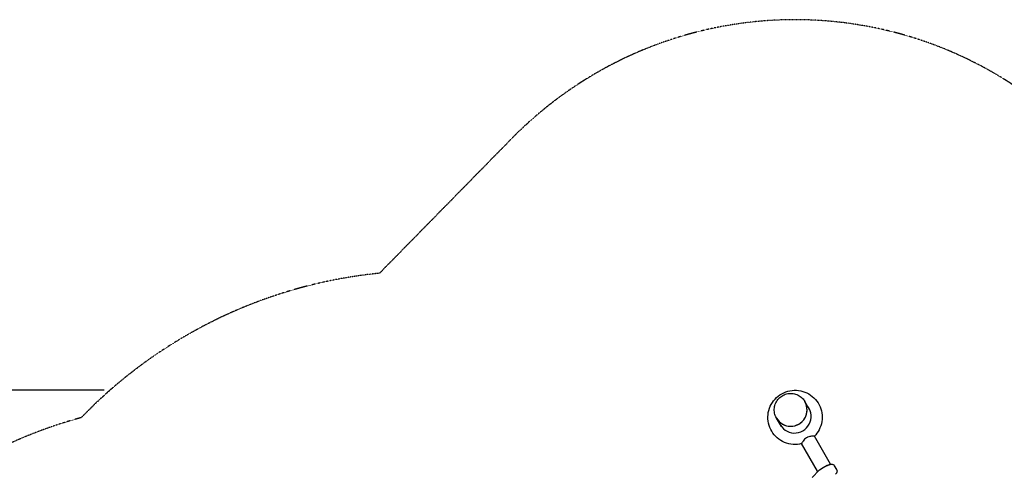
# Model space of a CAD drawing. Units: millimetres. Extents: x -5447 to 4359, y -5234 to 3924.
# Drawn here: x -1651 to 2339, y 2100 to 3924 of the extents above; entities that cross this region are included whole.
import ezdxf

# ---------------------------------------------------------------- set-up
doc = ezdxf.new("R2010")
doc.units = ezdxf.units.MM
doc.linetypes.add('STRICHPUNKT', pattern=[1, 0.5, -0.25, 0, -0.25])
for name, color, linetype in [('2D', 7, 'Continuous'), ('BEM', 7, 'Continuous'), ('SICHER-MIN', 7, 'STRICHPUNKT')]:
    doc.layers.add(name, color=color, linetype=linetype)
doc.styles.get("Standard").update_dxf_attribs({"font": 'arial.ttf'})
doc.dimstyles.new('Europa 1-100', dxfattribs={"dimscale": 75, "dimtxt": 3.5, "dimasz": 4, "dimexe": 2, "dimexo": 0, "dimgap": 2, "dimtad": 0, "dimlfac": 0.001, "dimzin": 0, "dimdsep": 46, "dimtxsty": 'Standard', "dimcen": 2, "dimadec": 0, "dimazin": 0, "dimtfac": 1, "dimtofl": 0, "dimtmove": 0, "dimatfit": 3, "dimfxl": 2, "dimtolj": 1, "dimtzin": 0, "dimarcsym": 0})

# ---------------------------------------------------------------- blocks, each defined once
blk = doc.blocks.new('*D3')
at = {"layer": 'BEM', "color": 0, "lineweight": -2, "transparency": 16777216}
for p, q in [((-1308.7, 2424.1), (-2358.7, 2424.1)), ((-2208.7, 2124.1), (-2208.7, 1311.7)), ((-2208.7, -781), (-2208.7, 31.5)), ((-1308.7, -1081), (-2358.7, -1081))]:
    blk.add_line(p, q, dxfattribs=at)
at = {"layer": 'BEM', "color": 0, "transparency": 16777216}
for points in [[(-2258.7, 2124.1), (-2158.7, 2124.1), (-2208.7, 2424.1)], [(-2258.7, -781), (-2158.7, -781), (-2208.7, -1081)]]:
    blk.add_solid(points, dxfattribs=at)
at = {"layer": 'Defpoints', "color": 0, "transparency": 16777216}
for p in [(-2208.7, 2424.1), (-1308.7, 2424.1), (-1308.7, -1081)]:
    blk.add_point(p, dxfattribs=at)
at = {"layer": 'BEM', "color": 0, "transparency": 16777216, "insert": (-2208.7, 671.6), "char_height": 262.5, "attachment_point": 5, "rotation": 90}
blk.add_mtext('\\A1;3.51m', dxfattribs=at)

msp = doc.modelspace()

# ---------------------------------------------------------------- linework, layer by layer
at = {"layer": '2D'}
for p, q in [((1530.658, 2377.915), (1530.828, 2377.62)), ((1550.482, 2343.579), (1530.872, 2377.544)), ((1415.476, 2311.415), (1415.647, 2311.12)), ((1435.3, 2277.079), (1415.69, 2311.044)), ((1635.181, 2123.876), (1569.431, 2237.757)), ((1582.089, 2095.833), (1517.47, 2207.757)), ((1621.255, 2118.446), (1605.048, 2109.088)), ((1622.483, 2119.154), (1621.255, 2118.446)), ((1659.5, 2102.484), (1650.555, 2117.978)), ((1589.068, 2099.65), (1559.94, 2070.483)), ((1605.048, 2109.088), (1594.371, 2102.924))]:
    msp.add_line(p, q, dxfattribs=at)
for centre, major_axis, ratio, start_param, end_param in [((1473.281, 2344.294), (57.591, 33.25), 0.9961947, 3.14093486, 6.28318531), ((1488.822, 2317.377), (-58.024, -33.5), 0.9961947, 6.16095191, 9.54701137), ((1473.238, 2344.37), (-57.591, -33.25), 0.9961947, 1.57079633, 3.14159265), ((1473.281, 2344.294), (57.591, 33.25), 0.9961947, 0, 0.00065782), ((1489.258, 2316.622), (-58.024, -33.5), 0.9961947, 3.1481483, 3.26382888), ((1492.134, 2311.641), (-58.024, -33.5), 0.9961947, 3.19126003, 3.26384753), ((1492.569, 2310.886), (-58.024, -33.5), 0.9961947, 3.19779818, 3.26385035), ((1473.238, 2344.37), (-57.591, -33.25), 0.9961947, 0, 1.57079633), ((1489.258, 2316.622), (-58.024, -33.5), 0.9961947, 6.16094909, 6.27662967), ((1492.134, 2311.641), (-58.024, -33.5), 0.9961947, 6.16093044, 6.23351794), ((1492.569, 2310.886), (-58.024, -33.5), 0.9961947, 6.16092762, 6.22697979), ((1595.172, 2091.839), (-5, 8.66), 0.72347196, 0.09643846, 0.19198622)]:
    msp.add_ellipse(centre, major_axis=major_axis, ratio=ratio, start_param=start_param, end_param=end_param, dxfattribs=at)
for points, knots in [([(1517.507, 2207.692), (1506.161, 2204.82), (1494.354, 2203.77), (1470.977, 2205.43), (1459.413, 2208.148), (1437.738, 2217.086), (1427.631, 2223.3), (1409.897, 2238.592), (1402.271, 2247.664), (1390.269, 2267.748), (1385.893, 2278.755), (1380.826, 2301.595), (1380.139, 2313.423), (1382.518, 2336.712), (1385.588, 2348.168), (1395.178, 2369.553), (1401.701, 2379.476), (1417.542, 2396.787), (1426.861, 2404.169), (1447.353, 2415.637), (1458.523, 2419.721), (1481.581, 2424.17), (1493.465, 2424.536), (1516.736, 2421.509), (1528.119, 2418.121), (1549.229, 2407.934), (1558.954, 2401.141), (1575.76, 2384.842), (1582.841, 2375.34), (1593.648, 2354.591), (1597.373, 2343.347), (1601.097, 2320.249), (1601.093, 2308.399), (1597.358, 2285.284), (1593.624, 2274.024), (1583.273, 2254.137), (1576.934, 2245.367), (1569.469, 2237.692)], [1.32546444, 1.32546444, 1.32546444, 1.32546444, 1.64514136, 1.64514136, 1.96542696, 1.96542696, 2.2852307, 2.2852307, 2.60462941, 2.60462941, 2.92386167, 2.92386167, 3.24323254, 3.24323254, 3.56299117, 3.56299117, 3.883232, 3.883232, 4.20385895, 4.20385895, 4.52462456, 4.52462456, 4.84522696, 4.84522696, 5.16542771, 5.16542771, 5.48514619, 5.48514619, 5.8044932, 5.8044932, 6.12372801, 6.12372801, 6.44315458, 6.44315458, 6.76299975, 6.76299975, 7.05541459, 7.05541459, 7.05541459, 7.05541459]), ([(1415.476, 2311.415), (1411.942, 2317.537), (1409.397, 2324.23), (1406.544, 2338.081), (1406.236, 2345.237), (1407.888, 2359.293), (1409.849, 2366.19), (1415.843, 2379.03), (1419.877, 2384.969), (1429.611, 2395.288), (1435.312, 2399.665), (1447.803, 2406.411), (1454.592, 2408.777), (1468.569, 2411.257), (1475.755, 2411.37), (1489.792, 2409.33), (1496.641, 2407.179), (1509.306, 2400.831), (1515.121, 2396.638), (1524.217, 2387.547), (1527.767, 2382.922), (1530.658, 2377.915)], [2.61964319, 2.61964319, 2.61964319, 2.61964319, 2.93894436, 2.93894436, 3.25838445, 3.25838445, 3.57818526, 3.57818526, 3.89842435, 3.89842435, 4.21900621, 4.21900621, 4.5397013, 4.5397013, 4.86023587, 4.86023587, 5.18039831, 5.18039831, 5.500123, 5.500123, 5.76123584, 5.76123584, 5.76123584, 5.76123584]), ([(1569.431, 2237.757), (1569.418, 2237.78), (1569.395, 2237.802), (1569.069, 2238), (1568.015, 2238.096), (1565.1, 2238.094), (1563.6, 2238.045), (1560.485, 2237.834), (1558.97, 2237.699), (1555.218, 2237.242), (1552.898, 2236.878), (1547.593, 2235.679), (1544.57, 2234.762), (1540.219, 2232.791), (1538.864, 2232.079), (1534.393, 2229.361), (1531.856, 2227.178), (1527.346, 2222.702), (1525.189, 2220.064), (1522.422, 2216.326), (1521.578, 2215.109), (1519.906, 2212.588), (1519.148, 2211.354), (1517.82, 2209.014), (1517.428, 2208.141), (1517.45, 2207.834)], [-92.53543173, -92.53543173, -92.53543173, -92.53543173, -91.30452923, -91.30452923, -80.73622178, -80.73622178, -73.40237672, -73.40237672, -67.67269546, -67.67269546, -60.20534209, -60.20534209, -51.2937617, -51.2937617, -47.1263614, -47.1263614, -37.15910325, -37.15910325, -25.0884201, -25.0884201, -18.80460785, -18.80460785, -10.83085655, -10.83085655, 0, 0, 0, 0]), ([(1622.547, 2119.19), (1623.189, 2119.533), (1623.834, 2119.864), (1625.128, 2120.499), (1625.777, 2120.802), (1627.077, 2121.378), (1627.728, 2121.65), (1629.033, 2122.161), (1629.688, 2122.4), (1630.999, 2122.842), (1631.656, 2123.045), (1632.313, 2123.228)], [2.27699441, 2.27699441, 2.27699441, 2.27699441, 2.48656693, 2.48656693, 2.69613945, 2.69613945, 2.90571197, 2.90571197, 3.11528449, 3.11528449, 3.32485701, 3.32485701, 3.32485701, 3.32485701]), ([(1632.313, 2123.228), (1633.29, 2123.5), (1634.275, 2123.725), (1636.273, 2124.057), (1637.284, 2124.165), (1639.393, 2124.214), (1640.49, 2124.158), (1642.83, 2123.752), (1644.075, 2123.408), (1646.732, 2122.106), (1648.162, 2121.118), (1649.385, 2119.656)], [0, 0, 0, 0, 0.29709622, 0.29709622, 0.59419243, 0.59419243, 0.89128865, 0.89128865, 1.18838486, 1.18838486, 1.48548108, 1.48548108, 1.48548108, 1.48548108]), ([(1650.555, 2117.978), (1650.495, 2118.081), (1650.433, 2118.185), (1650.303, 2118.396), (1650.235, 2118.503), (1650.092, 2118.719), (1650.017, 2118.829), (1649.859, 2119.051), (1649.776, 2119.163), (1649.602, 2119.39), (1649.511, 2119.505), (1649.415, 2119.621)], [1.762933485, 1.762933485, 1.762933485, 1.762933485, 1.783784563, 1.783784563, 1.804635642, 1.804635642, 1.82548672, 1.82548672, 1.846337799, 1.846337799, 1.867188877, 1.867188877, 1.867188877, 1.867188877]), ([(1594.371, 2102.924), (1594.364, 2102.92), (1594.357, 2102.916), (1593.58, 2102.467), (1592.867, 2102.047), (1591.993, 2101.529), (1591.887, 2101.466), (1591.773, 2101.398)], [-0.400215396, -0.400215396, -0.400215396, -0.400215396, -0.397158366, -0.397158366, -0.05082906, -0.05082906, 0, 0, 0, 0]), ([(1660.652, 2099.751), (1661.025, 2098.412), (1661.128, 2097.136), (1661.025, 2094.534), (1660.738, 2093.287), (1659.991, 2091.068), (1659.524, 2090.094), (1658.494, 2088.305), (1657.929, 2087.491), (1656.716, 2085.947), (1656.067, 2085.218), (1655.232, 2084.365), (1655.079, 2084.212), (1654.926, 2084.062)], [2.74230571, 2.74230571, 2.74230571, 2.74230571, 2.96651838, 2.96651838, 3.25383182, 3.25383182, 3.54114526, 3.54114526, 3.8284587, 3.8284587, 4.11577214, 4.11577214, 4.17887291, 4.17887291, 4.17887291, 4.17887291]), ([(1660.671, 2099.683), (1660.608, 2099.917), (1660.54, 2100.139), (1660.396, 2100.565), (1660.32, 2100.768), (1660.165, 2101.155), (1660.085, 2101.339), (1659.921, 2101.692), (1659.838, 2101.86), (1659.67, 2102.183), (1659.586, 2102.336), (1659.5, 2102.484)], [5.988080438, 5.988080438, 5.988080438, 5.988080438, 6.018056792, 6.018056792, 6.048033146, 6.048033146, 6.078009501, 6.078009501, 6.107985855, 6.107985855, 6.137962209, 6.137962209, 6.137962209, 6.137962209])]:
    msp.add_open_spline(points, degree=3, knots=knots, dxfattribs=at)
for points in [[(1517.45, 2207.834), (1517.452, 2207.802), (1517.459, 2207.777), (1517.47, 2207.757)], [(1622.547, 2119.19), (1622.525, 2119.178), (1622.504, 2119.166), (1622.483, 2119.154)], [(1649.415, 2119.621), (1649.405, 2119.633), (1649.395, 2119.645), (1649.385, 2119.656)], [(1591.773, 2101.398), (1591.005, 2100.942), (1590.276, 2100.51), (1589.592, 2100.111)]]:
    msp.add_open_spline(points, degree=3, dxfattribs=at)
at = {"layer": 'SICHER-MIN', "ltscale": 0.01}
msp.add_lwpolyline([(1346.445, -2358.901, -0.1738958), (5.045, -2807.657), (-326.164, -2800.532, -0.1920633), (-1755.25, -2194.615, -0.35201194), (-2703.913, 58.006, -0.41260233), (-1402.191, 2312.654, -0.17754158), (-193.016, 2897.521), (342.083, 3442.311, -0.49593775), (2884.997, 3119.132), (4143.745, 938.915, -0.49593775), (3152.17, -1424.903), (2412.819, -1615.917, -0.17143546)], format="xyb", close=True, dxfattribs=at)

# ---------------------------------------------------------------- dimensions: what is measured, and where the dimension line sits
at = {"layer": 'BEM'}
dim = msp.add_linear_dim(base=(-2208.722, 2424.134), p1=(-1308.722, -1080.976), p2=(-1308.722, 2424.134), angle=90, dimstyle='Europa 1-100', override={"dimpost": 'm'}, dxfattribs=at)
dim.commit()
dim.dimension.update_dxf_attribs({"geometry": '*D3', "text_midpoint": (-2208.722, 671.579)})

doc.saveas('drawing.dxf')
